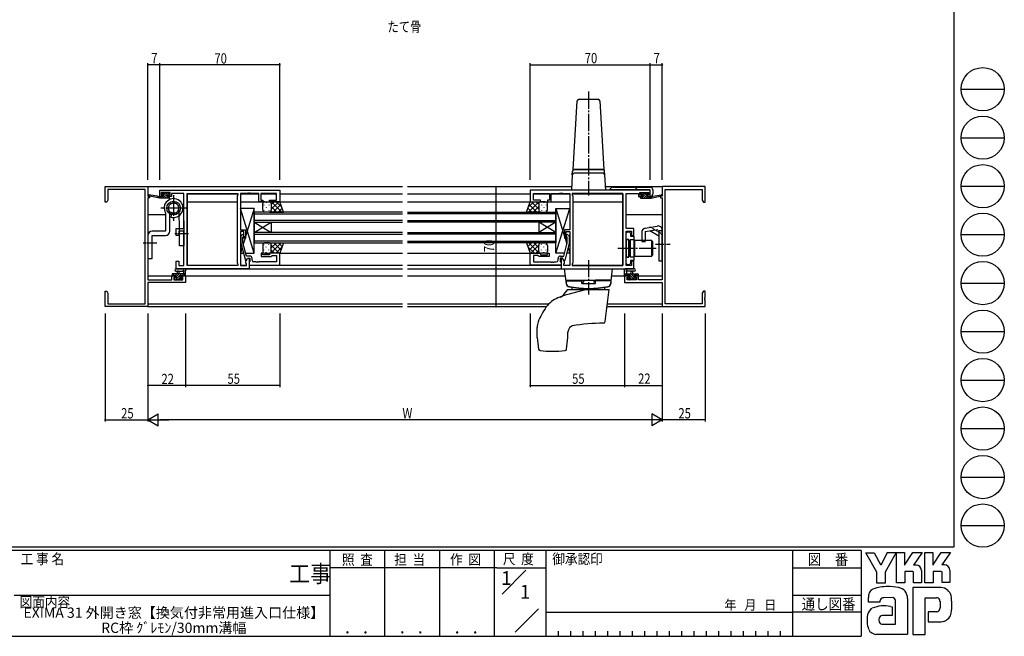
# Model space of a CAD drawing. Extents: x 0 to 1133, y 0 to 806.
# Drawn here: x 559 to 1133, y 0 to 360 of the extents above; entities that cross this region are included whole.
import ezdxf
from ezdxf.enums import TextEntityAlignment as Align

# ---------------------------------------------------------------- set-up
doc = ezdxf.new("R2010")
doc.units = 0
doc.linetypes.add('YCENTER_1', pattern=[13, 10, -1, 1, -1])
doc.linetypes.add('YHIDDEN_1', pattern=[4, 3, -1])
for name, color, linetype in [('USER1', 3, 'CONTINUOUS'), ('YKK_11', 7, 'CONTINUOUS'), ('YKK_12', 2, 'CONTINUOUS'), ('YKK_13', 4, 'CONTINUOUS'), ('YKK_D', 6, 'CONTINUOUS'), ('YKK_ZWAK', 7, 'CONTINUOUS')]:
    doc.layers.add(name, color=color, linetype=linetype)
doc.styles.get("Standard").update_dxf_attribs({"font": 'ROMANS.SHX', "bigfont": 'EXTFONT.SHX'})
doc.styles.add('YKK_OSSTYLE1', font='romans.shx', dxfattribs={"width": 0.9, "bigfont": 'EXTFONT.SHX'})

# ---------------------------------------------------------------- blocks, each defined once
blk = doc.blocks.new('A201')
at = {"layer": 'YKK_ZWAK', "color": 254, "linetype": 'Continuous'}
for p, q in [((571, 410), (571, 35)), ((571, 35), (21, 35)), ((544, 34), (21, 34)), ((389, 34), (389, 9)), ((437, 34), (437, 9)), ((452, 34), (452, 9)), ((524, 34), (524, 9)), ((544, 34), (544, 9)), ((548.59, 27.71), (545.31, 33.35)), ((545.31, 33.35), (547.82, 33.35)), ((547.82, 33.35), (549.62, 29.99)), ((551.6, 33.43), (549.77, 29.88)), ((554.19, 33.43), (550.95, 27.7)), ((551.6, 33.43), (554.19, 33.43)), ((554.33, 24.55), (554.33, 33.41)), ((554.33, 33.41), (556.63, 33.41)), ((556.63, 29.77), (559.04, 33.45)), ((556.63, 33.41), (556.63, 29.77)), ((559.04, 33.45), (561.77, 33.45)), ((561.77, 33.45), (559.24, 29.78)), ((562.55, 24.63), (562.55, 33.49)), ((562.55, 33.49), (564.89, 33.49)), ((564.89, 29.78), (567.34, 33.49)), ((564.89, 33.49), (564.89, 29.78)), ((567.34, 33.49), (570.04, 33.49)), ((569.77, 33.02), (567.54, 29.84)), ((570.04, 33.49), (569.77, 33.02)), ((549.62, 29.99), (549.77, 29.88)), ((559.99, 29.78), (559.24, 29.78)), ((568.29, 29.84), (567.54, 29.84)), ((548.59, 24.53), (548.59, 27.71)), ((550.95, 27.7), (550.95, 24.53)), ((558.98, 27.87), (556.7, 27.87)), ((556.7, 27.87), (556.7, 24.55)), ((559.29, 27.75), (558.98, 27.87)), ((559.29, 24.61), (559.29, 27.75)), ((561.53, 28.24), (561.53, 24.61)), ((567.26, 27.89), (564.99, 27.89)), ((564.99, 27.89), (564.99, 24.63)), ((567.57, 27.77), (567.26, 27.89)), ((567.57, 24.65), (567.57, 27.77)), ((569.83, 28.24), (569.83, 24.65)), ((550.95, 24.53), (548.59, 24.53)), ((556.7, 24.55), (554.33, 24.55)), ((559.02, 23.22), (559.02, 9.57)), ((567.3, 23.22), (559.02, 23.22)), ((561.53, 24.61), (559.29, 24.61)), ((564.99, 24.63), (562.55, 24.63)), ((567.57, 24.68), (567.61, 24.65)), ((569.83, 24.65), (567.57, 24.65)), ((524, 21), (544, 21)), ((546.08, 18.95), (546.08, 20.33)), ((553.25, 20.28), (550.61, 20.23)), ((562.61, 9.57), (562.61, 20.24)), ((562.61, 20.24), (565.93, 20.24)), ((549.41, 18.95), (546.08, 18.95)), ((552.55, 17.73), (553.05, 17.62)), ((553.05, 17.62), (553.05, 15.05)), ((554.02, 12.52), (554.02, 19.47)), ((557.51, 20.01), (557.51, 9.59)), ((566.98, 19.17), (566.99, 17.29)), ((452, 16), (524, 16)), ((553.05, 15.05), (550.2, 15.05)), ((566.01, 16.15), (563.48, 16.15)), ((563.48, 16.15), (563.48, 13.2)), ((550, 12.52), (554.02, 12.52)), ((553.71, 12.52), (553.96, 12.52)), ((554.02, 12.52), (554.02, 12.52)), ((563.48, 13.2), (567.28, 13.2)), ((567.28, 13.2), (568.06, 13.37)), ((21, 9), (544, 9)), ((549.41, 9.53), (548.34, 9.53)), ((557.28, 9.55), (549.41, 9.53)), ((557.51, 9.59), (557.28, 9.55)), ((559.02, 9.57), (562.05, 9.57)), ((562.05, 9.57), (562.61, 9.57))]:
    blk.add_line(p, q, dxfattribs=at)
at = {"layer": 'YKK_ZWAK', "color": 8, "linetype": 'Continuous'}
for p, q in [((573.13, 168.56), (585.73, 168.56)), ((573.13, 154.42), (585.73, 154.42)), ((573.13, 140.28), (585.73, 140.28)), ((573.13, 126.14), (585.73, 126.14)), ((573.13, 112), (585.73, 112)), ((573.13, 97.86), (585.73, 97.86)), ((573.13, 83.72), (585.73, 83.72)), ((573.13, 69.58), (585.73, 69.58)), ((573.13, 55.44), (585.73, 55.44)), ((573.13, 41.3), (585.73, 41.3))]:
    blk.add_line(p, q, dxfattribs=at)
at = {"layer": 'YKK_ZWAK', "color": 131, "linetype": 'Continuous'}
for p, q in [((405, 34), (405, 9)), ((421, 34), (421, 9)), ((437.7, 29), (389, 29)), ((437.7, 29), (452, 29)), ((524, 29), (544, 29)), ((439.26, 21.33), (446.19, 28.25)), ((297, 21), (389, 21)), ((443.05, 10.18), (449.85, 16.98)), ((544, 16), (524, 16)), ((455.6, 10.5), (455.6, 9)), ((459.2, 10.5), (459.2, 9)), ((462.8, 10.5), (462.8, 9)), ((466.4, 10.5), (466.4, 9)), ((470, 10.5), (470, 9)), ((473.6, 10.5), (473.6, 9)), ((477.2, 10.5), (477.2, 9)), ((480.8, 10.5), (480.8, 9)), ((484.4, 10.5), (484.4, 9)), ((488, 10.5), (488, 9)), ((491.6, 10.5), (491.6, 9)), ((495.2, 10.5), (495.2, 9)), ((498.8, 10.5), (498.8, 9)), ((502.4, 10.5), (502.4, 9)), ((506, 10.5), (506, 9)), ((509.6, 10.5), (509.6, 9)), ((513.2, 10.5), (513.2, 9)), ((516.8, 10.5), (516.8, 9)), ((520.4, 10.5), (520.4, 9))]:
    blk.add_line(p, q, dxfattribs=at)
at = {"layer": 'YKK_ZWAK', "color": 8, "linetype": 'Continuous'}
for centre in [(579.43, 168.56), (579.43, 154.42), (579.43, 140.28), (579.43, 126.14), (579.43, 112), (579.43, 97.86), (579.43, 83.72), (579.43, 69.58), (579.43, 55.44), (579.43, 41.3)]:
    blk.add_circle(centre, 6.3, dxfattribs=at)
at = {"layer": 'YKK_ZWAK', "color": 254, "linetype": 'Continuous'}
for centre, radius, start, end in [((559.99, 28.24), 1.54, 0.0017, 89.996), ((568.29, 28.29), 1.54, 0.0017, 89.996), ((551.66, 10.86), 12.63, 89.8916, 109.3085), ((552.03, 8.67), 14.82, 78.7801, 91.4694), ((554.38, 20.07), 3.18, 40.6642, 80.3169), ((567.19, 20.11), 3.1, 14.4457, 87.0875), ((549.69, 20.31), 3.6, 158.4108, 179.7178), ((548, 21.1), 1.75, 109.0213, 161.5126), ((550.51, 19.02), 1.21, 85.5055, 126.7804), ((552.9, 19.18), 1.16, 14.7552, 72.4499), ((554.22, 20.08), 3.29, 358.7806, 38.7656), ((566.05, 19.37), 0.878, 16.4312, 96.9166), ((555.55, 18.15), 14.9, 350.9903, 10.6762), ((550.8, 8.39), 9.51, 79.381, 112.0583), ((550.91, 18.99), 1.51, 138.4638, 181.7136), ((564.38, 18.85), 2.62, 4.9342, 17.0355), ((564.36, 17.54), 2.64, 343.6902, 354.7536), ((553.61, 13.72), 7.92, 168.7637, 199.8008), ((548.59, 14.77), 2.79, 121.8271, 169.0847), ((550.21, 14.01), 1.03, 90.3395, 178.0364), ((566.01, 17.08), 0.933, 269.9547, 342.9014), ((567.24, 16.32), 3.07, 285.4429, 349.9045), ((550.84, 13.77), 1.69, 171.082, 216.7192), ((550.18, 13.6), 1.09, 230.9728, 260.7549), ((548.6, 12.25), 2.73, 207.3144, 263.5946)]:
    blk.add_arc(centre, radius, start, end, dxfattribs=at)
at = {"layer": 'YKK_ZWAK', "color": 131, "linetype": 'Continuous', "style": 'YKK_OSSTYLE1', "width": 0.9}
for s, height, p in [('工 事 名', 3, (298.87, 30.05)), ('照  査', 3, (392.56, 29.87)), ('担  当', 3, (407.82, 29.87)), ('作  図', 3, (424.09, 29.88)), ('尺  度', 3, (439.51, 30.04)), ('御承認印', 3, (453.91, 30.05)), ('図\u3000番', 3.2, (528.43, 29.81)), ('図面内容', 3, (298.58, 17.47)), ('通し図番', 3.2, (526.63, 16.8)), ('年   月   日', 2.828, (504.13, 16.74)), (' ． ．', 3.5, (392.18, 9.75)), (' ． ．', 3.5, (408.18, 9.75)), (' ． ．', 3.5, (424.18, 9.75))]:
    blk.add_text(s, height=height, dxfattribs=at).set_placement(p)
at = {"layer": 'YKK_ZWAK', "color": 254, "linetype": 'Continuous', "style": 'YKK_OSSTYLE1', "width": 0.9}
blk.add_text('工事', height=5, dxfattribs=at).set_placement((377.17, 24.75))

msp = doc.modelspace()

# ---------------------------------------------------------------- linework, layer by layer
at = {"layer": 'YKK_11', "color": 0, "linetype": 'ByBlock', "ltscale": 0.5}
for p, q in [((608.96, 262.28), (633.96, 262.28)), ((608.96, 253.28), (608.96, 262.28)), ((632.33, 260.65), (610.59, 260.65)), ((610.59, 260.65), (610.59, 254.37)), ((632.33, 193.91), (632.33, 260.65)), ((633.96, 262.28), (633.96, 256.78)), ((640.96, 260.28), (710.96, 260.28)), ((640.96, 256.48), (640.96, 260.28)), ((641.76, 258.78), (641.76, 257.28)), ((646.96, 258.78), (641.76, 258.78)), ((646.96, 257.28), (646.96, 258.78)), ((692.19, 258.47), (692.01, 258.35)), ((692.74, 258.47), (692.19, 258.47)), ((692.92, 258.35), (692.74, 258.47)), ((693.19, 258.47), (693.01, 258.35)), ((693.74, 258.47), (693.19, 258.47)), ((693.92, 258.35), (693.74, 258.47)), ((710.96, 260.28), (710.96, 253.48)), ((926.96, 260.28), (856.96, 260.28)), ((856.96, 260.28), (856.96, 253.48)), ((874.01, 258.35), (874.19, 258.47)), ((874.19, 258.47), (874.74, 258.47)), ((874.74, 258.47), (874.92, 258.35)), ((875.01, 258.35), (875.19, 258.47)), ((875.19, 258.47), (875.74, 258.47)), ((875.74, 258.47), (875.92, 258.35)), ((920.96, 258.78), (926.16, 258.78)), ((920.96, 257.28), (920.96, 258.78)), ((926.16, 258.78), (926.16, 257.28)), ((926.96, 256.48), (926.96, 260.28)), ((958.96, 262.28), (933.96, 262.28)), ((933.96, 262.28), (933.96, 256.78)), ((935.59, 193.91), (935.59, 260.65)), ((935.59, 260.65), (957.33, 260.65)), ((957.33, 260.65), (957.33, 254.37)), ((958.96, 253.28), (958.96, 262.28)), ((609.96, 253.28), (608.96, 253.28)), ((610.59, 254.37), (609.96, 253.28)), ((633.96, 256.78), (634.96, 256.78)), ((633.96, 255.78), (633.96, 208.01)), ((634.96, 255.78), (633.96, 255.78)), ((634.96, 256.78), (634.96, 255.78)), ((642.86, 256.48), (640.96, 256.48)), ((641.76, 257.28), (642.86, 257.28)), ((642.86, 257.28), (642.86, 256.48)), ((645.86, 256.48), (645.86, 257.28)), ((645.86, 257.28), (646.96, 257.28)), ((647.76, 256.48), (645.86, 256.48)), ((654.96, 258.35), (647.76, 258.35)), ((647.76, 258.35), (647.76, 257.55)), ((647.76, 257.55), (647.76, 256.48)), ((654.96, 237.78), (654.96, 258.35)), ((656.89, 216.21), (656.89, 258.35)), ((656.89, 216.21), (656.89, 258.35)), ((656.89, 258.35), (686.46, 258.35)), ((686.46, 257.28), (686.03, 256.85)), ((686.03, 256.85), (686.03, 217.71)), ((686.46, 258.35), (686.46, 257.28)), ((687.96, 258.35), (687.96, 237.18)), ((692.01, 258.35), (687.96, 258.35)), ((693.01, 258.35), (692.92, 258.35)), ((698.76, 258.35), (693.92, 258.35)), ((698.76, 253.48), (698.76, 258.35)), ((700.96, 253.48), (698.76, 253.48)), ((709.03, 258.35), (699.76, 258.35)), ((699.76, 258.35), (699.76, 254.48)), ((699.76, 254.48), (700.96, 254.48)), ((700.96, 254.48), (700.96, 253.48)), ((704.96, 253.48), (704.96, 254.48)), ((704.96, 254.48), (709.03, 254.48)), ((710.96, 253.48), (704.96, 253.48)), ((709.03, 254.48), (709.03, 258.35)), ((856.96, 253.48), (862.96, 253.48)), ((858.89, 254.48), (858.89, 258.35)), ((858.89, 258.35), (868.16, 258.35)), ((862.96, 254.48), (858.89, 254.48)), ((862.96, 253.48), (862.96, 254.48)), ((866.96, 254.48), (866.96, 253.48)), ((868.16, 254.48), (866.96, 254.48)), ((866.96, 253.48), (869.16, 253.48)), ((868.16, 258.35), (868.16, 254.48)), ((869.16, 253.48), (869.16, 258.35)), ((869.16, 258.35), (874.01, 258.35)), ((874.92, 258.35), (875.01, 258.35)), ((875.92, 258.35), (879.96, 258.35)), ((879.96, 258.35), (879.96, 237.18)), ((911.03, 258.35), (881.46, 258.35)), ((881.46, 258.35), (881.46, 257.28)), ((881.46, 257.28), (881.89, 256.85)), ((881.89, 256.85), (881.89, 217.71)), ((911.03, 216.21), (911.03, 258.35)), ((911.03, 216.21), (911.03, 258.35)), ((912.96, 237.78), (912.96, 258.35)), ((912.96, 258.35), (920.16, 258.35)), ((920.16, 258.35), (920.16, 257.55)), ((920.16, 257.55), (920.16, 256.48)), ((920.16, 256.48), (922.06, 256.48)), ((922.06, 257.28), (920.96, 257.28)), ((922.06, 256.48), (922.06, 257.28)), ((926.16, 257.28), (925.06, 257.28)), ((925.06, 257.28), (925.06, 256.48)), ((925.06, 256.48), (926.96, 256.48)), ((933.96, 256.78), (932.96, 256.78)), ((932.96, 256.78), (932.96, 255.78)), ((932.96, 255.78), (933.96, 255.78)), ((933.96, 255.78), (933.96, 208.01)), ((957.33, 254.37), (957.96, 253.28)), ((957.96, 253.28), (958.96, 253.28)), ((650.46, 233.78), (650.46, 237.78)), ((650.46, 237.78), (654.96, 237.78)), ((654.96, 236.28), (651.96, 236.28)), ((651.96, 236.28), (651.96, 233.78)), ((654.96, 216.21), (654.96, 236.28)), ((687.96, 237.18), (690.96, 237.18)), ((687.96, 236.18), (687.96, 216.21)), ((689.96, 236.18), (687.96, 236.18)), ((689.96, 232.98), (689.96, 236.18)), ((690.96, 237.18), (690.96, 232.98)), ((879.96, 237.18), (876.96, 237.18)), ((876.96, 237.18), (876.96, 232.98)), ((877.96, 232.98), (877.96, 236.18)), ((877.96, 236.18), (879.96, 236.18)), ((879.96, 236.18), (879.96, 216.21)), ((917.46, 237.78), (912.96, 237.78)), ((912.96, 216.21), (912.96, 236.28)), ((912.96, 236.28), (915.96, 236.28)), ((912.96, 235.08), (913.76, 235.88)), ((913.76, 235.88), (914.66, 235.88)), ((914.66, 235.88), (915.46, 235.08)), ((915.96, 236.28), (915.96, 233.78)), ((917.46, 233.78), (917.46, 237.78)), ((651.96, 233.78), (650.46, 233.78)), ((688.94, 234.11), (688.16, 233.33)), ((688.16, 233.33), (688.16, 229.39)), ((689.36, 232.84), (689.79, 233.26)), ((689.36, 229.55), (689.36, 232.84)), ((690.96, 232.98), (689.96, 232.98)), ((876.96, 232.98), (877.96, 232.98)), ((878.56, 232.84), (878.14, 233.26)), ((878.56, 229.55), (878.56, 232.84)), ((878.99, 234.11), (879.76, 233.33)), ((879.76, 233.33), (879.76, 229.39)), ((912.96, 231.48), (912.96, 235.08)), ((914.56, 231.48), (912.96, 231.48)), ((914.56, 226.74), (914.56, 231.48)), ((915.46, 235.08), (915.46, 233.46)), ((915.46, 233.46), (917.46, 233.46)), ((915.96, 233.78), (917.46, 233.78)), ((917.46, 233.46), (917.46, 219.11)), ((688.16, 229.39), (690.87, 219.28)), ((691.44, 221.78), (689.36, 229.55)), ((876.48, 221.78), (878.56, 229.55)), ((879.76, 229.39), (877.06, 219.28)), ((914.68, 226.56), (914.56, 226.74)), ((914.56, 225.83), (914.68, 226.01)), ((914.56, 221.08), (914.56, 225.83)), ((914.68, 226.01), (914.68, 226.56)), ((650.46, 214.28), (650.46, 218.78)), ((650.46, 218.78), (651.96, 218.78)), ((651.96, 218.78), (651.96, 216.21)), ((690.87, 219.28), (691.47, 219.28)), ((691.03, 218.53), (692.16, 220.48)), ((691.03, 217.71), (691.03, 218.53)), ((693.26, 221.78), (691.44, 221.78)), ((691.47, 219.28), (692.16, 220.48)), ((692.16, 220.48), (692.96, 220.48)), ((692.16, 220.48), (693.46, 220.48)), ((692.96, 220.48), (692.96, 214.28)), ((693.26, 218.48), (692.96, 218.18)), ((693.46, 218.68), (693.26, 218.48)), ((693.46, 220.48), (693.46, 218.68)), ((694.76, 219.41), (694.76, 220.28)), ((697.01, 218.41), (695.76, 218.41)), ((697.19, 218.29), (697.01, 218.41)), ((697.74, 218.29), (697.19, 218.29)), ((697.92, 218.41), (697.74, 218.29)), ((698.01, 218.41), (697.92, 218.41)), ((698.19, 218.29), (698.01, 218.41)), ((698.74, 218.29), (698.19, 218.29)), ((698.92, 218.41), (698.74, 218.29)), ((709.03, 218.41), (698.92, 218.41)), ((700.96, 223.48), (699.96, 223.48)), ((699.96, 223.48), (699.96, 221.48)), ((699.96, 221.48), (705.76, 221.48)), ((700.96, 222.48), (700.96, 223.48)), ((704.96, 222.48), (700.96, 222.48)), ((710.96, 223.48), (704.96, 223.48)), ((704.96, 223.48), (704.96, 222.48)), ((705.76, 221.48), (706.26, 221.98)), ((706.26, 221.98), (706.46, 222.18)), ((706.46, 222.18), (709.03, 222.18)), ((709.03, 222.18), (709.03, 218.41)), ((710.96, 216.48), (710.96, 223.48)), ((856.96, 216.48), (856.96, 223.48)), ((856.96, 223.48), (862.96, 223.48)), ((858.89, 222.18), (858.89, 218.41)), ((861.46, 222.18), (858.89, 222.18)), ((858.89, 218.41), (869.01, 218.41)), ((861.66, 221.98), (861.46, 222.18)), ((862.16, 221.48), (861.66, 221.98)), ((867.96, 221.48), (862.16, 221.48)), ((862.96, 223.48), (862.96, 222.48)), ((862.96, 222.48), (866.96, 222.48)), ((866.96, 222.48), (866.96, 223.48)), ((866.96, 223.48), (867.96, 223.48)), ((867.96, 223.48), (867.96, 221.48)), ((869.01, 218.41), (869.19, 218.29)), ((869.19, 218.29), (869.74, 218.29)), ((869.74, 218.29), (869.92, 218.41)), ((869.92, 218.41), (870.01, 218.41)), ((870.01, 218.41), (870.19, 218.29)), ((870.19, 218.29), (870.74, 218.29)), ((870.74, 218.29), (870.92, 218.41)), ((870.92, 218.41), (872.16, 218.41)), ((873.16, 219.41), (873.16, 220.28)), ((874.46, 220.48), (874.46, 218.68)), ((875.76, 220.48), (874.46, 220.48)), ((874.46, 218.68), (874.66, 218.48)), ((874.66, 221.78), (876.48, 221.78)), ((874.66, 218.48), (874.96, 218.18)), ((874.96, 220.48), (874.96, 214.28)), ((875.76, 220.48), (874.96, 220.48)), ((876.46, 219.28), (875.76, 220.48)), ((876.89, 218.53), (875.76, 220.48)), ((877.06, 219.28), (876.46, 219.28)), ((876.89, 217.71), (876.89, 218.53)), ((912.96, 217.48), (912.96, 221.08)), ((912.96, 221.08), (914.56, 221.08)), ((917.46, 219.11), (915.46, 219.11)), ((915.46, 219.11), (915.46, 217.48)), ((917.46, 218.78), (915.96, 218.78)), ((915.96, 218.78), (915.96, 216.21)), ((917.46, 214.28), (917.46, 218.78)), ((692.96, 214.28), (650.46, 214.28)), ((651.96, 216.21), (654.96, 216.21)), ((686.46, 216.21), (656.89, 216.21)), ((686.03, 217.71), (686.46, 217.28)), ((686.46, 217.28), (686.46, 216.21)), ((687.96, 216.21), (691.46, 216.21)), ((691.46, 217.28), (691.03, 217.71)), ((691.46, 216.21), (691.46, 217.28)), ((692.96, 218.18), (692.96, 216.48)), ((692.96, 216.48), (710.96, 216.48)), ((874.96, 216.48), (856.96, 216.48)), ((874.96, 218.18), (874.96, 216.48)), ((874.96, 214.28), (917.46, 214.28)), ((876.46, 217.28), (876.89, 217.71)), ((876.46, 216.21), (876.46, 217.28)), ((879.96, 216.21), (876.46, 216.21)), ((881.89, 217.71), (881.46, 217.28)), ((881.46, 217.28), (881.46, 216.21)), ((881.46, 216.21), (911.03, 216.21)), ((913.76, 216.68), (912.96, 217.48)), ((915.96, 216.21), (912.96, 216.21)), ((914.66, 216.68), (913.76, 216.68)), ((915.46, 217.48), (914.66, 216.68)), ((633.96, 208.01), (647.86, 208.01)), ((647.86, 208.01), (647.86, 210.28)), ((647.86, 210.28), (650.16, 210.28)), ((649.06, 209.48), (649.06, 208.01)), ((650.16, 209.48), (649.06, 209.48)), ((649.06, 208.01), (654.33, 208.01)), ((650.16, 210.28), (650.16, 209.48)), ((653.16, 209.48), (653.16, 210.28)), ((653.16, 210.28), (655.96, 210.28)), ((654.33, 209.48), (653.16, 209.48)), ((654.33, 208.01), (654.33, 209.48)), ((655.96, 210.28), (655.96, 206.38)), ((911.96, 210.28), (911.96, 206.38)), ((914.76, 210.28), (911.96, 210.28)), ((913.59, 208.01), (913.59, 209.48)), ((913.59, 209.48), (914.76, 209.48)), ((918.86, 208.01), (913.59, 208.01)), ((914.76, 209.48), (914.76, 210.28)), ((917.76, 210.28), (917.76, 209.48)), ((920.06, 210.28), (917.76, 210.28)), ((917.76, 209.48), (918.86, 209.48)), ((918.86, 209.48), (918.86, 208.01)), ((920.06, 208.01), (920.06, 210.28)), ((933.96, 208.01), (920.06, 208.01)), ((608.96, 197.74), (608.96, 201.28)), ((608.96, 201.28), (609.96, 201.28)), ((609.96, 201.28), (610.59, 200.19)), ((633.96, 206.38), (633.96, 192.28)), ((655.96, 206.38), (633.96, 206.38)), ((911.96, 206.38), (933.96, 206.38)), ((933.96, 206.38), (933.96, 192.28)), ((957.96, 201.28), (957.33, 200.19)), ((958.96, 201.28), (957.96, 201.28)), ((958.96, 197.74), (958.96, 201.28)), ((609.08, 197.56), (608.96, 197.74)), ((608.96, 196.83), (609.08, 197.01)), ((608.96, 196.74), (608.96, 196.83)), ((609.08, 196.56), (608.96, 196.74)), ((608.96, 195.83), (609.08, 196.01)), ((608.96, 192.28), (608.96, 195.83)), ((609.08, 197.01), (609.08, 197.56)), ((609.08, 196.01), (609.08, 196.56)), ((610.59, 200.19), (610.59, 193.91)), ((957.33, 200.19), (957.33, 193.91)), ((958.84, 197.56), (958.96, 197.74)), ((958.84, 197.01), (958.84, 197.56)), ((958.96, 196.83), (958.84, 197.01)), ((958.84, 196.56), (958.96, 196.74)), ((958.84, 196.01), (958.84, 196.56)), ((958.96, 195.83), (958.84, 196.01)), ((958.96, 196.74), (958.96, 196.83)), ((958.96, 192.28), (958.96, 195.83)), ((633.96, 192.28), (608.96, 192.28)), ((610.59, 193.91), (632.33, 193.91)), ((933.96, 192.28), (958.96, 192.28)), ((957.33, 193.91), (935.59, 193.91))]:
    msp.add_line(p, q, dxfattribs=at)
for centre, radius, start, end in [((689.36, 233.68), 0.6, 314.99999, 135.00001), ((878.56, 233.68), 0.6, 44.99999, 225.00001), ((693.26, 220.28), 1.5, 0.00001, 89.99999), ((695.76, 219.41), 1, 180.00001, 269.99999), ((872.16, 219.41), 1, 270.00001, 359.99999), ((874.66, 220.28), 1.5, 90.00001, 179.99999)]:
    msp.add_arc(centre, radius, start, end, dxfattribs=at)
at = {"layer": 'YKK_12'}
for p, q in [((633.66, 262.28), (782.46, 262.28)), ((785.46, 262.28), (881.09, 262.28)), ((900.84, 262.28), (934.26, 262.28)), ((634.46, 256.88), (634.46, 256.78)), ((656.89, 258.08), (656.89, 216.51)), ((656.89, 258.08), (686.46, 258.08)), ((656.89, 253.48), (686.03, 253.48)), ((687.96, 253.48), (782.46, 253.48)), ((687.97, 258.08), (698.76, 258.08)), ((699.77, 258.08), (709.03, 258.08)), ((710.96, 258.08), (782.46, 258.08)), ((785.46, 258.08), (856.96, 258.08)), ((785.46, 253.48), (879.96, 253.48)), ((858.9, 258.08), (868.16, 258.08)), ((869.17, 258.08), (879.96, 258.08)), ((881.47, 258.08), (911.03, 258.08)), ((881.89, 253.48), (911.03, 253.48)), ((911.03, 258.08), (911.03, 216.51)), ((633.96, 246.08), (644.26, 246.08)), ((654.65, 246.08), (654.96, 246.08)), ((912.96, 246.08), (933.96, 246.08)), ((710.96, 223.48), (782.46, 223.48)), ((785.46, 223.48), (856.96, 223.48)), ((656.89, 216.48), (686.46, 216.48)), ((656.89, 214.28), (782.46, 214.28)), ((687.97, 216.48), (691.46, 216.48)), ((692.96, 216.48), (782.46, 216.48)), ((785.46, 216.48), (874.96, 216.48)), ((785.46, 214.28), (911.03, 214.28)), ((876.47, 216.48), (879.96, 216.48)), ((881.47, 216.48), (911.03, 216.48)), ((633.96, 210.28), (650.46, 210.28)), ((652.86, 210.28), (782.46, 210.28)), ((785.46, 210.28), (877.45, 210.28)), ((904.47, 210.28), (915.06, 210.28)), ((917.46, 210.28), (933.96, 210.28)), ((633.66, 192.28), (782.46, 192.28)), ((633.96, 193.91), (782.46, 193.91)), ((785.46, 193.91), (867.84, 193.91)), ((785.46, 192.28), (866.45, 192.28)), ((901.73, 192.28), (958.46, 192.28)), ((901.93, 193.91), (933.96, 193.91))]:
    msp.add_line(p, q, dxfattribs=at)
at = {"layer": 'YKK_12', "ltscale": 1.5}
for p, q in [((782.46, 247.48), (695.96, 247.48)), ((695.96, 247.48), (695.96, 241.48)), ((785.46, 247.48), (871.96, 247.48)), ((871.96, 247.48), (871.96, 241.48)), ((695.96, 246.48), (782.46, 246.48)), ((782.46, 242.48), (695.96, 242.48)), ((695.96, 241.48), (782.46, 241.48)), ((695.96, 241.48), (695.96, 235.48)), ((695.96, 241.48), (705.96, 235.48)), ((695.96, 235.48), (705.96, 241.48)), ((705.96, 241.48), (705.96, 235.48)), ((871.96, 246.48), (785.46, 246.48)), ((785.46, 242.48), (871.96, 242.48)), ((871.96, 241.48), (785.46, 241.48)), ((861.96, 241.48), (861.96, 235.48)), ((871.96, 241.48), (861.96, 235.48)), ((871.96, 235.48), (861.96, 241.48)), ((871.96, 241.48), (871.96, 235.48)), ((782.46, 235.48), (695.96, 235.48)), ((695.96, 235.48), (695.96, 229.48)), ((785.46, 235.48), (871.96, 235.48)), ((871.96, 235.48), (871.96, 229.48)), ((695.96, 234.48), (782.46, 234.48)), ((782.46, 230.48), (695.96, 230.48)), ((871.96, 234.48), (785.46, 234.48)), ((785.46, 230.48), (871.96, 230.48)), ((695.96, 229.48), (782.46, 229.48)), ((871.96, 229.48), (785.46, 229.48))]:
    msp.add_line(p, q, dxfattribs=at)
at = {"layer": 'YKK_13', "linetype": 'YCENTER_1'}
for p, q in [((890.96, 317.71), (890.96, 257.18)), ((648.96, 257.28), (648.96, 242.28)), ((656.46, 249.78), (641.46, 249.78)), ((930.46, 226.28), (908.03, 226.28)), ((890.96, 219.48), (890.96, 199.28))]:
    msp.add_line(p, q, dxfattribs=at)
at = {"layer": 'YKK_13'}
for p, q in [((881.96, 272.28), (884.41, 312.34)), ((885.41, 313.28), (896.52, 313.28)), ((897.52, 312.34), (899.96, 272.28)), ((881.51, 269.14), (881.64, 271.41)), ((881.63, 271.14), (881.62, 271.02)), ((899.96, 272.28), (881.96, 272.28)), ((881.96, 272.28), (899.96, 272.28)), ((881.96, 272.08), (881.96, 272.28)), ((882.63, 272.08), (881.96, 272.08)), ((899.42, 270.08), (882.5, 270.08)), ((882.68, 272.08), (882.63, 272.08)), ((890.96, 272.08), (882.68, 272.08)), ((899.24, 272.08), (890.96, 272.08)), ((899.3, 272.08), (899.24, 272.08)), ((899.96, 272.08), (899.3, 272.08)), ((899.96, 272.28), (899.96, 272.08)), ((900.42, 269.14), (900.28, 271.41)), ((900.31, 271.02), (900.3, 271.14)), ((881.51, 269.14), (880.96, 260.28)), ((900.96, 260.28), (900.42, 269.14)), ((642.35, 258.6), (641.85, 258.1)), ((643.16, 258.68), (642.56, 258.68)), ((646.1, 255.48), (642.9, 258.68)), ((645.36, 258.48), (643.36, 258.48)), ((645.35, 257.58), (644.45, 258.48)), ((646.06, 258.68), (645.56, 258.68)), ((646.36, 257.92), (645.6, 258.68)), ((881.96, 260.28), (880.96, 260.28)), ((899.97, 260.28), (881.96, 260.28)), ((900.96, 260.28), (899.97, 260.28)), ((926.97, 260.4), (903.47, 260.4)), ((904.97, 261.9), (926.97, 261.9)), ((921.57, 257.92), (922.33, 258.68)), ((921.82, 255.48), (925.02, 258.68)), ((921.87, 258.68), (922.37, 258.68)), ((922.57, 258.48), (924.57, 258.48)), ((922.58, 257.58), (923.48, 258.48)), ((924.77, 258.68), (925.37, 258.68)), ((925.58, 258.6), (926.08, 258.1)), ((926.97, 256.5), (926.97, 260.4)), ((928.47, 260.4), (928.47, 258)), ((640.66, 255.48), (634.4, 256.89)), ((639.55, 256.66), (634.51, 257.48)), ((640.66, 256.48), (640.58, 256.5)), ((642.86, 256.48), (640.66, 256.48)), ((640.66, 255.48), (640.66, 256.48)), ((640.72, 255.48), (640.66, 255.54)), ((646.36, 255.48), (640.66, 255.48)), ((642.06, 255.48), (641.06, 256.48)), ((642.59, 257.65), (642, 258.24)), ((642.06, 257.58), (642.4, 257.58)), ((643.41, 255.48), (642.41, 256.48)), ((642.86, 257.12), (642.86, 256.48)), ((644.76, 255.48), (642.93, 257.31)), ((645.26, 256.48), (645.26, 257.58)), ((645.26, 257.58), (646.06, 257.58)), ((646.36, 256.48), (645.26, 256.48)), ((646.36, 257.88), (646.36, 258.38)), ((646.64, 256.3), (646.47, 256.46)), ((646.66, 255.78), (646.66, 256.18)), ((705.96, 251.99), (707.46, 253.48)), ((705.96, 249.16), (710.29, 253.48)), ((712.04, 247.48), (706.04, 253.48)), ((712.13, 250.22), (708.87, 253.48)), ((855.8, 250.22), (859.06, 253.48)), ((855.89, 247.48), (861.89, 253.48)), ((861.96, 249.16), (857.64, 253.48)), ((861.96, 251.99), (860.47, 253.48)), ((921.27, 255.78), (921.27, 256.18)), ((921.29, 256.3), (921.45, 256.46)), ((921.57, 257.88), (921.57, 258.38)), ((921.57, 256.48), (922.67, 256.48)), ((921.57, 255.48), (927.26, 255.48)), ((922.67, 257.58), (921.87, 257.58)), ((922.67, 256.48), (922.67, 257.58)), ((923.17, 255.48), (925, 257.31)), ((924.52, 255.48), (925.52, 256.48)), ((925.07, 257.12), (925.07, 256.48)), ((925.07, 256.48), (927.26, 256.48)), ((925.34, 257.65), (925.93, 258.24)), ((925.87, 257.58), (925.53, 257.58)), ((925.86, 255.48), (926.86, 256.48)), ((927.21, 255.48), (927.26, 255.54)), ((927.26, 255.48), (933.53, 256.89)), ((927.26, 256.48), (927.35, 256.5)), ((927.26, 255.48), (927.26, 256.48)), ((928.38, 256.66), (933.42, 257.48)), ((695.96, 249.48), (687.96, 249.48)), ((695.96, 223.48), (687.96, 249.48)), ((687.96, 249.48), (687.96, 237.18)), ((695.96, 249.48), (690.96, 233.23)), ((695.96, 223.48), (695.96, 249.48)), ((695.96, 224.08), (695.96, 248.08)), ((706.38, 247.48), (705.85, 248.02)), ((709.21, 247.48), (705.96, 250.73)), ((707.11, 247.48), (711.53, 251.9)), ((709.94, 247.48), (712.27, 249.82)), ((712.77, 247.48), (713.02, 247.73)), ((855.16, 247.48), (854.91, 247.73)), ((857.99, 247.48), (855.65, 249.82)), ((860.81, 247.48), (856.4, 251.9)), ((858.72, 247.48), (861.96, 250.73)), ((861.55, 247.48), (862.08, 248.02)), ((871.96, 223.48), (871.96, 249.48)), ((871.96, 223.48), (879.96, 249.48)), ((871.96, 249.48), (876.96, 233.23)), ((871.96, 249.48), (879.96, 249.48)), ((871.96, 224.08), (871.96, 248.08)), ((879.96, 249.48), (879.96, 237.18)), ((687.96, 237.18), (690.96, 237.18)), ((690.96, 237.18), (690.96, 232.18)), ((879.96, 237.18), (876.96, 237.18)), ((876.96, 237.18), (876.96, 232.18)), ((921.96, 235.61), (921.96, 230.28)), ((923.96, 236.03), (931.38, 237.34)), ((923.96, 236.03), (923.96, 230.28)), ((924.03, 238.08), (931.03, 239.31)), ((931.96, 233.44), (926.66, 236.51)), ((931.96, 236.85), (931.96, 229.28)), ((931.96, 236.78), (933.96, 236.78)), ((933.96, 219.03), (933.96, 236.85)), ((687.96, 232.18), (687.96, 223.48)), ((688.16, 232.18), (687.96, 232.18)), ((688.16, 232.18), (687.96, 232.18)), ((690.96, 232.18), (689.36, 232.18)), ((690.64, 232.18), (689.58, 228.74)), ((876.96, 232.18), (878.56, 232.18)), ((877.29, 232.18), (878.35, 228.74)), ((879.76, 232.18), (879.96, 232.18)), ((879.76, 232.18), (879.96, 232.18)), ((879.96, 232.18), (879.96, 223.48)), ((912.96, 231.28), (912.96, 221.28)), ((914.46, 231.28), (912.96, 231.28)), ((914.46, 231.28), (914.46, 221.28)), ((915.26, 229.88), (914.96, 229.88)), ((915.26, 231.23), (915.26, 221.33)), ((917.76, 231.23), (915.26, 231.23)), ((915.26, 222.68), (915.26, 229.88)), ((917.76, 221.33), (917.76, 231.23)), ((927.86, 230.78), (917.86, 230.78)), ((917.86, 230.78), (917.86, 221.78)), ((921.96, 230.28), (923.96, 230.28)), ((927.86, 230.78), (927.86, 221.78)), ((927.96, 230.28), (928.46, 230.28)), ((927.96, 222.28), (927.96, 230.28)), ((928.46, 222.28), (928.46, 230.28)), ((688.92, 226.58), (687.96, 223.48)), ((701.63, 228.35), (701.63, 228.55)), ((701.63, 225.32), (701.63, 225.52)), ((703.04, 226.93), (703.04, 227.13)), ((703.04, 223.9), (703.04, 224.1)), ((704.46, 228.35), (704.46, 228.55)), ((704.46, 225.32), (704.46, 225.52)), ((705.62, 229.02), (706.08, 229.48)), ((705.74, 223.48), (711.74, 229.48)), ((705.87, 226.93), (705.87, 227.13)), ((705.87, 224.07), (705.87, 224.1)), ((705.96, 226.54), (708.91, 229.48)), ((710.58, 223.48), (705.96, 228.1)), ((707.75, 223.48), (705.96, 225.27)), ((711.61, 225.29), (707.41, 229.48)), ((708.57, 223.48), (712.29, 227.21)), ((712.35, 227.37), (710.24, 229.48)), ((713.1, 229.45), (713.07, 229.48)), ((854.83, 229.45), (854.86, 229.48)), ((855.58, 227.37), (857.69, 229.48)), ((859.36, 223.48), (855.63, 227.21)), ((862.19, 223.48), (856.19, 229.48)), ((856.32, 225.29), (860.52, 229.48)), ((857.35, 223.48), (861.96, 228.1)), ((861.96, 226.54), (859.02, 229.48)), ((860.18, 223.48), (861.96, 225.27)), ((862.31, 229.02), (861.84, 229.48)), ((862.05, 226.93), (862.05, 227.13)), ((862.05, 224.07), (862.05, 224.1)), ((863.47, 228.35), (863.47, 228.55)), ((863.47, 225.32), (863.47, 225.52)), ((864.88, 226.93), (864.88, 227.13)), ((864.88, 223.9), (864.88, 224.1)), ((866.3, 228.35), (866.3, 228.55)), ((866.3, 225.32), (866.3, 225.52)), ((879.01, 226.58), (879.96, 223.48)), ((917.86, 229.28), (917.76, 229.28)), ((917.76, 223.28), (917.76, 229.28)), ((932.36, 228.88), (931.96, 229.28)), ((932.36, 228.68), (931.96, 228.28)), ((931.96, 228.28), (931.96, 219.03)), ((932.36, 228.88), (932.36, 228.68)), ((687.96, 223.48), (689.75, 223.48)), ((690.99, 223.48), (695.96, 223.48)), ((876.94, 223.48), (871.96, 223.48)), ((879.96, 223.48), (878.18, 223.48)), ((912.96, 221.28), (914.46, 221.28)), ((915.26, 222.68), (914.96, 222.68)), ((915.26, 221.33), (917.76, 221.33)), ((917.86, 223.28), (917.76, 223.28)), ((917.86, 221.78), (927.86, 221.78)), ((928.46, 222.28), (927.96, 222.28)), ((931.96, 219.03), (933.96, 219.03)), ((650.24, 214.28), (655.4, 214.28)), ((650.24, 213.08), (654.2, 213.08)), ((651.06, 211.48), (651.17, 212.63)), ((652.26, 211.48), (652.16, 212.63)), ((654.76, 212.66), (654.76, 211.48)), ((655.96, 210.58), (655.96, 213.26)), ((876.96, 214.28), (904.96, 214.28)), ((878.03, 205.63), (876.96, 214.28)), ((903.9, 205.63), (904.96, 214.28)), ((911.96, 210.58), (911.96, 213.26)), ((917.69, 214.28), (912.53, 214.28)), ((913.16, 212.66), (913.16, 211.48)), ((917.69, 213.08), (913.73, 213.08)), ((915.66, 211.48), (915.77, 212.63)), ((916.86, 211.48), (916.76, 212.63)), ((648.06, 211.18), (648.06, 210.58)), ((655.96, 211.48), (648.36, 211.48)), ((648.36, 210.28), (649.56, 211.48)), ((648.36, 210.28), (648.96, 210.28)), ((649.16, 210.48), (650.46, 210.48)), ((649.26, 208.49), (649.85, 209.08)), ((649.26, 208.78), (649.26, 208.28)), ((650.46, 209.08), (649.56, 209.08)), ((649.56, 207.98), (650.06, 207.98)), ((649.91, 210.48), (650.91, 211.48)), ((650.1, 207.99), (650.26, 208.14)), ((650.26, 208.18), (652.36, 208.18)), ((650.3, 208.18), (653.6, 211.48)), ((650.46, 209.69), (652.25, 211.48)), ((650.46, 210.48), (650.46, 209.08)), ((651.65, 208.18), (652.63, 209.16)), ((652.56, 207.98), (653.16, 207.98)), ((652.79, 207.98), (653.84, 209.03)), ((652.86, 209.54), (652.86, 210.48)), ((652.86, 210.48), (654.86, 210.48)), ((653.66, 209.08), (653.33, 209.08)), ((653.38, 208.07), (653.88, 208.57)), ((653.95, 210.48), (654.95, 211.48)), ((655.06, 210.28), (655.66, 210.28)), ((655.09, 210.28), (655.96, 211.15)), ((877.76, 207.78), (904.16, 207.78)), ((877.86, 207.28), (886.96, 207.28)), ((877.86, 207.28), (877.99, 205.87)), ((878.36, 207.78), (886.96, 207.78)), ((878.36, 207.78), (878.36, 207.28)), ((886.96, 205.78), (886.96, 207.78)), ((887.96, 207.78), (887.96, 206.52)), ((893.96, 207.78), (893.96, 206.52)), ((894.96, 205.78), (894.96, 207.78)), ((903.56, 207.78), (894.96, 207.78)), ((904.06, 207.28), (894.96, 207.28)), ((903.56, 207.78), (903.56, 207.28)), ((904.06, 207.28), (903.94, 205.87)), ((911.96, 211.48), (919.56, 211.48)), ((912.83, 210.28), (911.96, 211.15)), ((912.86, 210.28), (912.26, 210.28)), ((913.98, 210.48), (912.98, 211.48)), ((915.06, 210.48), (913.06, 210.48)), ((914.55, 208.07), (914.05, 208.57)), ((915.13, 207.98), (914.09, 209.03)), ((914.26, 209.08), (914.6, 209.08)), ((917.63, 208.18), (914.33, 211.48)), ((915.36, 207.98), (914.76, 207.98)), ((915.06, 209.54), (915.06, 210.48)), ((916.28, 208.18), (915.3, 209.16)), ((917.66, 208.18), (915.56, 208.18)), ((917.46, 209.69), (915.67, 211.48)), ((918.02, 210.48), (917.02, 211.48)), ((917.46, 210.48), (917.46, 209.08)), ((918.76, 210.48), (917.46, 210.48)), ((917.46, 209.08), (918.36, 209.08)), ((917.82, 207.99), (917.67, 208.14)), ((918.36, 207.98), (917.86, 207.98)), ((918.66, 208.49), (918.07, 209.08)), ((919.57, 210.28), (918.37, 211.48)), ((918.66, 208.78), (918.66, 208.28)), ((919.56, 210.28), (918.96, 210.28)), ((919.86, 211.18), (919.86, 210.58)), ((876.46, 199.31), (878.96, 202.28)), ((878.96, 202.28), (902.96, 202.28)), ((881.43, 202.28), (881.41, 203.17)), ((886.96, 206.52), (887.96, 206.52)), ((886.96, 205.78), (894.96, 205.78)), ((894.96, 206.52), (893.96, 206.52)), ((900.5, 202.28), (900.51, 203.17)), ((900.66, 183.56), (902.96, 202.28)), ((860.96, 174.34), (860.96, 180.13)), ((860.97, 174.22), (861.79, 167.55)), ((878.14, 167.55), (878.95, 174.22)), ((878.96, 174.34), (878.96, 177.33))]:
    msp.add_line(p, q, dxfattribs=at)
at = {"layer": 'YKK_13', "ltscale": 1.5}
for p, q in [((701.96, 253.48), (704.96, 253.48)), ((703.04, 253.06), (703.04, 252.86)), ((710.96, 253.48), (704.96, 253.48)), ((713.11, 247.48), (710.96, 253.48)), ((854.82, 247.48), (856.96, 253.48)), ((856.96, 253.48), (862.96, 253.48)), ((865.96, 253.48), (862.96, 253.48)), ((864.88, 253.06), (864.88, 252.86)), ((700.96, 248.48), (700.96, 252.48)), ((701.63, 251.65), (701.63, 251.45)), ((701.63, 248.62), (701.63, 248.42)), ((704.96, 247.48), (701.96, 247.48)), ((703.04, 250.03), (703.04, 249.83)), ((704.46, 251.65), (704.46, 251.45)), ((704.46, 248.62), (704.46, 248.42)), ((704.96, 247.48), (713.11, 247.48)), ((705.87, 250.03), (705.87, 249.83)), ((705.96, 252.48), (705.96, 248.88)), ((705.96, 252.48), (705.96, 248.48)), ((862.96, 247.48), (854.82, 247.48)), ((861.96, 252.48), (861.96, 248.88)), ((861.96, 252.48), (861.96, 248.48)), ((862.05, 250.03), (862.05, 249.83)), ((862.96, 247.48), (865.96, 247.48)), ((863.47, 251.65), (863.47, 251.45)), ((863.47, 248.62), (863.47, 248.42)), ((864.88, 250.03), (864.88, 249.83)), ((866.3, 251.65), (866.3, 251.45)), ((866.3, 248.62), (866.3, 248.42)), ((866.96, 248.48), (866.96, 252.48)), ((700.96, 227.98), (700.96, 224.48)), ((704.96, 229.48), (701.96, 229.48)), ((704.96, 229.48), (713.11, 229.48)), ((705.96, 224.48), (705.96, 227.98)), ((705.96, 224.48), (705.96, 227.58)), ((713.11, 229.48), (710.96, 223.48)), ((854.82, 229.48), (856.96, 223.48)), ((862.96, 229.48), (854.82, 229.48)), ((861.96, 224.48), (861.96, 227.98)), ((861.96, 224.48), (861.96, 227.58)), ((862.96, 229.48), (865.96, 229.48)), ((866.96, 227.98), (866.96, 224.48)), ((701.96, 223.48), (704.96, 223.48)), ((710.96, 223.48), (704.96, 223.48)), ((856.96, 223.48), (862.96, 223.48)), ((865.96, 223.48), (862.96, 223.48))]:
    msp.add_line(p, q, dxfattribs=at)
at = {"layer": 'YKK_13', "linetype": 'YHIDDEN_1', "ltscale": 0.5}
for p, q in [((652.2, 245.34), (651.99, 249.93)), ((932.96, 235.18), (927.66, 238.24)), ((927.96, 229.28), (927.86, 229.28)), ((927.96, 223.28), (927.86, 223.28))]:
    msp.add_line(p, q, dxfattribs=at)
at = {"layer": 'YKK_13', "ltscale": 0.2}
for p, q in [((654.46, 250.06), (654.96, 239.91)), ((652.46, 239.78), (652.2, 245.34)), ((652.46, 227.78), (652.46, 239.78)), ((654.96, 239.91), (654.96, 227.78))]:
    msp.add_line(p, q, dxfattribs=at)
at = {"layer": 'YKK_13', "linetype": 'Continuous'}
for p, q in [((644.26, 246.93), (644.26, 236.28)), ((646.76, 236.28), (646.76, 246.44)), ((647.82, 245.95), (647.26, 244.55)), ((644.26, 236.28), (636.46, 236.28)), ((633.96, 233.78), (633.96, 220.28)), ((636.46, 220.28), (636.46, 233.78)), ((636.46, 233.78), (644.26, 233.78)), ((633.96, 220.28), (636.46, 220.28))]:
    msp.add_line(p, q, dxfattribs=at)
at = {"layer": 'YKK_13', "linetype": 'YHIDDEN_1'}
for p, q in [((646.76, 246.44), (646.76, 246.88)), ((648.19, 246.86), (647.82, 245.95))]:
    msp.add_line(p, q, dxfattribs=at)
at = {"layer": 'YKK_13', "linetype": 'YCENTER_1', "ltscale": 0.5}
for p, q in [((657.72, 234.78), (649.71, 234.78)), ((639.22, 229.28), (631.21, 229.28)), ((929.96, 228.78), (938.59, 228.78))]:
    msp.add_line(p, q, dxfattribs=at)
at = {"layer": 'YKK_13', "ltscale": 0.1}
msp.add_line((654.96, 227.78), (652.46, 227.78), dxfattribs=at)
at = {"layer": 'YKK_13'}
msp.add_circle((648.96, 249.78), 4, dxfattribs=at)
at = {"layer": 'YKK_13', "linetype": 'YHIDDEN_1'}
msp.add_circle((648.96, 249.78), 3, dxfattribs=at)
at = {"layer": 'YKK_13'}
for centre, radius, start, end in [((885.41, 312.28), 1, 90, 176.51068), ((896.52, 312.28), 1, 3.48932, 90), ((882.5, 269.08), 1, 90, 176.5), ((882.63, 271.08), 1, 90, 176.5), ((882.64, 271.35), 1, 131.72569, 176.50005), ((899.3, 271.08), 1, 3.5, 90), ((899.42, 269.08), 1, 3.5, 90), ((899.29, 271.35), 1, 3.49987, 48.03443), ((642.56, 258.38), 0.3, 90, 135), ((643.16, 258.48), 0.2, 0, 90), ((645.56, 258.48), 0.2, 90, 180), ((646.06, 258.38), 0.3, 0, 90), ((904.97, 260.4), 1.5, 90, 180), ((919.97, 260.4), 1.5, 90, 180), ((921.87, 258.38), 0.3, 90, 180), ((922.37, 258.48), 0.2, 0, 90), ((924.77, 258.48), 0.2, 90, 180), ((925.37, 258.38), 0.3, 45, 90), ((926.97, 260.4), 1.5, 0, 90), ((634.46, 257.18), 0.3, 80.80246, 257.34138), ((639.5, 256.37), 0.3, 20.80246, 80.80246), ((640.06, 256.58), 0.3, 200.80246, 320.80246), ((640.53, 256.2), 0.3, 80.80246, 140.80246), ((642.06, 257.88), 0.3, 135, 270), ((642.4, 257.88), 0.3, 270, 326.94427), ((642.86, 257.58), 0.25, 303.05573, 146.94427), ((643.16, 257.12), 0.3, 123.05573, 180), ((648.96, 249.78), 5.5, 251.99529, 211.3077), ((646.06, 257.88), 0.3, 270, 0), ((646.36, 256.18), 0.3, 0, 90), ((646.36, 255.78), 0.3, 270, 0), ((921.57, 256.18), 0.3, 90, 180), ((921.57, 255.78), 0.3, 180, 270), ((921.87, 257.88), 0.3, 180, 270), ((925.07, 257.58), 0.25, 33.05573, 236.94427), ((924.77, 257.12), 0.3, 0, 56.94427), ((925.53, 257.88), 0.3, 213.05573, 270), ((925.87, 257.88), 0.3, 270, 45), ((926.97, 258), 1.5, 270, 0), ((927.4, 256.2), 0.3, 39.19754, 99.19754), ((927.86, 256.58), 0.3, 219.19754, 339.19754), ((928.43, 256.37), 0.3, 99.19754, 159.19754), ((933.46, 257.18), 0.3, 282.65862, 99.19754), ((644.26, 236.28), 2.5, 270, 0), ((924.46, 235.61), 2.5, 100, 180), ((931.46, 236.85), 2.5, 0, 100), ((914.96, 230.38), 0.5, 180, 270), ((914.96, 222.18), 0.5, 90, 180), ((650.24, 213.68), 0.6, 89.95977, 269.95977), ((651.66, 212.58), 0.5, 5.09207, 174.90793), ((654.2, 213.38), 0.3, 269.95977, 340.81024), ((654.76, 213.18), 0.3, 300, 160.81024), ((655.06, 212.66), 0.3, 120, 180), ((655.4, 213.98), 0.3, 40.52878, 90), ((655.85, 214.37), 0.3, 220.52878, 280.52878), ((655.96, 213.78), 0.3, 300, 100.52878), ((656.26, 213.26), 0.3, 120, 180), ((911.96, 213.78), 0.3, 79.47122, 240), ((911.66, 213.26), 0.3, 0, 60), ((912.07, 214.37), 0.3, 259.47122, 319.47122), ((912.53, 213.98), 0.3, 90, 139.47122), ((913.16, 213.18), 0.3, 19.18976, 240), ((912.86, 212.66), 0.3, 0, 60), ((913.73, 213.38), 0.3, 199.18976, 270.04023), ((916.26, 212.58), 0.5, 5.09207, 174.90793), ((917.69, 213.68), 0.6, 270.04023, 90.04023), ((648.36, 211.18), 0.3, 90, 180), ((648.36, 210.58), 0.3, 180, 270), ((648.96, 210.48), 0.2, 270, 0), ((649.56, 208.78), 0.3, 90, 180), ((649.56, 208.28), 0.3, 180, 270), ((650.06, 208.18), 0.2, 270, 0), ((652.56, 208.18), 0.2, 180, 270), ((652.86, 209.08), 0.25, 123.05573, 326.94427), ((652.56, 209.54), 0.3, 303.05573, 0), ((653.33, 208.78), 0.3, 90, 146.94427), ((653.16, 208.28), 0.3, 270, 315), ((653.66, 208.78), 0.3, 315, 90), ((655.06, 210.48), 0.2, 180, 270), ((655.66, 210.58), 0.3, 270, 0), ((912.26, 210.58), 0.3, 180, 270), ((912.86, 210.48), 0.2, 270, 0), ((914.26, 208.78), 0.3, 90, 225), ((914.76, 208.28), 0.3, 225, 270), ((914.6, 208.78), 0.3, 33.05573, 90), ((915.06, 209.08), 0.25, 213.05573, 56.94427), ((915.36, 209.54), 0.3, 180, 236.94427), ((915.36, 208.18), 0.2, 270, 0), ((917.86, 208.18), 0.2, 180, 270), ((918.36, 208.78), 0.3, 0, 90), ((918.36, 208.28), 0.3, 270, 0), ((918.96, 210.48), 0.2, 180, 270), ((919.56, 211.18), 0.3, 0, 90), ((919.56, 210.58), 0.3, 270, 0), ((907.66, 107.78), 96, 100.15586, 111.10054), ((879.98, 206.04), 2, 185, 258.64775), ((879.99, 206.05), 2, 187, 258.65826), ((880.01, 205.87), 2, 187, 258.68116), ((890.96, 260.75), 57.8, 258.64775, 281.35225), ((890.96, 260.76), 57.8, 258.65826, 281.34116), ((890.96, 260.58), 57.8, 258.68116, 281.31884), ((880.91, 203.16), 0.5, 1, 80.07331), ((901.01, 203.16), 0.5, 99.92669, 179), ((901.91, 205.87), 2, 281.31884, 353), ((901.94, 206.05), 2, 281.34174, 353), ((901.95, 206.04), 2, 281.35225, 355), ((878.5, 183.36), 15, 111.10054, 144.32281), ((872.63, 202.52), 5, 290.29251, 320), ((898.81, 168.78), 40, 144.32281, 158.51499), ((869.96, 180.13), 9, 158.51499, 180), ((882.96, 177.33), 4, 98.77765, 180), ((900.66, 62.68), 120, 90.47042, 99.2391), ((899.67, 183.68), 1, 270.47042, 353), ((861.96, 174.34), 1, 180, 187), ((877.96, 174.34), 1, 353, 0), ((862.78, 167.67), 1, 187, 263.80105), ((869.96, 233.78), 67.5, 263.80105, 276.19895), ((877.14, 167.67), 1, 276.19895, 353)]:
    msp.add_arc(centre, radius, start, end, dxfattribs=at)
at = {"layer": 'YKK_13', "linetype": 'YHIDDEN_1'}
for centre, radius, start, end in [((648.96, 249.78), 3.02, 255.18169, 211.7314), ((644.26, 246.88), 2.5, 0, 31.7314)]:
    msp.add_arc(centre, radius, start, end, dxfattribs=at)
at = {"layer": 'YKK_13', "ltscale": 1.5}
for centre, radius, start, end in [((701.96, 252.48), 1, 89.9999, 179.9999), ((704.96, 252.48), 1, 359.9999, 89.9999), ((862.96, 252.48), 1, 90.0001, 180.0001), ((865.96, 252.48), 1, 0.0001, 90.0001), ((701.96, 248.48), 1, 179.9999, 269.9999), ((704.96, 248.48), 1, 269.9999, 359.9999), ((862.96, 248.48), 1, 180.0001, 270.0001), ((865.96, 248.48), 1, 270.0001, 0.0001), ((702.5, 228.05), 1.53, 110.30881, 182.3117), ((701.96, 224.48), 1, 180.0001, 270.0001), ((704.43, 228.05), 1.53, 357.68843, 69.69136), ((704.96, 224.48), 1, 270.0001, 0.0001), ((863.5, 228.05), 1.53, 110.30864, 182.31157), ((862.96, 224.48), 1, 179.9999, 269.9999), ((865.43, 228.05), 1.53, 357.6883, 69.69119), ((865.96, 224.48), 1, 269.9999, 359.9999)]:
    msp.add_arc(centre, radius, start, end, dxfattribs=at)
at = {"layer": 'YKK_13', "linetype": 'Continuous'}
msp.add_arc((636.46, 233.78), 2.5, 90, 180, dxfattribs=at)
at = {"layer": 'YKK_13', "linetype": 'YHIDDEN_1', "ltscale": 0.5}
for centre, start, end in [((926.66, 236.51), 60, 100), ((931.96, 233.44), 0, 60)]:
    msp.add_arc(centre, 2, start, end, dxfattribs=at)
at = {"layer": 'YKK_D', "ltscale": 1.5}
for p, q in [((633.96, 266.28), (633.96, 334.28)), ((640.96, 333.28), (633.96, 333.28)), ((640.96, 266.28), (640.96, 334.28)), ((640.96, 266.28), (640.96, 334.28)), ((710.96, 333.28), (640.96, 333.28)), ((710.96, 266.28), (710.96, 334.28)), ((856.96, 266.28), (856.96, 334.28)), ((856.96, 333.28), (926.96, 333.28)), ((926.96, 266.28), (926.96, 334.28)), ((926.96, 266.28), (926.96, 334.28)), ((926.96, 333.28), (933.96, 333.28)), ((933.96, 266.28), (933.96, 334.28)), ((836.96, 262.28), (836.96, 192.28)), ((608.96, 188.28), (608.96, 125.28)), ((633.96, 188.28), (633.96, 125.28)), ((633.96, 188.28), (633.96, 125.28)), ((633.96, 188.28), (633.96, 145.28)), ((655.96, 188.28), (655.96, 145.28)), ((655.96, 188.28), (655.96, 145.28)), ((710.96, 188.28), (710.96, 145.28)), ((856.96, 188.28), (856.96, 145.28)), ((911.96, 188.28), (911.96, 145.28)), ((911.96, 188.28), (911.96, 145.28)), ((933.96, 188.28), (933.96, 125.28)), ((933.96, 188.28), (933.96, 125.28)), ((933.96, 188.28), (933.96, 145.28)), ((958.96, 188.28), (958.96, 125.28)), ((655.96, 146.28), (633.96, 146.28)), ((710.96, 146.28), (655.96, 146.28)), ((856.96, 146.28), (911.96, 146.28)), ((911.96, 146.28), (933.96, 146.28)), ((608.96, 126.28), (633.96, 126.28)), ((926.96, 126.28), (640.96, 126.28)), ((958.96, 126.28), (933.96, 126.28))]:
    msp.add_line(p, q, dxfattribs=at)
at = {"layer": 'YKK_D'}
for p, q in [((633.96, 126.28), (640.03, 129.78)), ((640.03, 122.78), (640.03, 129.78)), ((933.96, 126.28), (927.9, 129.78)), ((927.9, 129.78), (927.9, 122.78)), ((633.96, 126.28), (646.09, 126.28)), ((633.96, 126.28), (640.03, 122.78)), ((933.96, 126.28), (921.84, 126.28)), ((933.96, 126.28), (927.9, 122.78))]:
    msp.add_line(p, q, dxfattribs=at)
at = {"layer": 'YKK_D', "linetype": 'ByBlock', "const_width": 0.85}
for points in [[(634.07, 333.28, 1), (633.86, 333.28, 1)], [(640.86, 333.28, 1), (641.07, 333.28, 1)], [(641.07, 333.28, 1), (640.86, 333.28, 1)], [(710.86, 333.28, 1), (711.07, 333.28, 1)], [(857.07, 333.28, 1), (856.86, 333.28, 1)], [(926.86, 333.28, 1), (927.07, 333.28, 1)], [(927.07, 333.28, 1), (926.86, 333.28, 1)], [(933.86, 333.28, 1), (934.07, 333.28, 1)], [(836.96, 262.18, 1), (836.96, 262.39, 1)], [(836.96, 192.39, 1), (836.96, 192.18, 1)], [(634.07, 146.28, 1), (633.86, 146.28, 1)], [(655.86, 146.28, 1), (656.07, 146.28, 1)], [(656.07, 146.28, 1), (655.86, 146.28, 1)], [(710.86, 146.28, 1), (711.07, 146.28, 1)], [(857.07, 146.28, 1), (856.86, 146.28, 1)], [(911.86, 146.28, 1), (912.07, 146.28, 1)], [(912.07, 146.28, 1), (911.86, 146.28, 1)], [(933.86, 146.28, 1), (934.07, 146.28, 1)], [(609.07, 126.28, 1), (608.86, 126.28, 1)], [(958.86, 126.28, 1), (959.07, 126.28, 1)]]:
    msp.add_lwpolyline(points, format="xyb", close=True, dxfattribs=at)

# ---------------------------------------------------------------- block references
at = {"layer": 'YKK_ZWAK', "xscale": 1.999999999998, "yscale": 1.999999999998, "zscale": 1.999999999998}
msp.add_blockref('A201', (-38, -18), dxfattribs=at)

# ---------------------------------------------------------------- texts
at = {"layer": 'USER1', "width": 0.8}
msp.add_text('たて骨', height=6, dxfattribs=at).set_placement((773.71, 352.53))
at = {"layer": 'USER1', "color": 3}
msp.add_text('1', height=8, dxfattribs=at).set_placement((840, 30))
for s, height, p in [('1', 8, (854, 26)), ('EXIMA 31 外開き窓【換気付非常用進入口仕様】', 6, (649.11, 13.79)), ('RC枠 ｸﾞﾚﾓﾝ/30mm溝幅', 6, (649.11, 4.96))]:
    msp.add_text(s, height=height, dxfattribs=at).set_placement(p, align=Align.MIDDLE_CENTER)
at = {"layer": 'YKK_D', "width": 0.8}
for s, p in [('7', (635.92, 334.28)), ('70', (672.77, 334.08)), ('70', (888.77, 334.28)), ('7', (928.92, 334.28)), ('22', (641.87, 147.08)), ('55', (680.39, 147.28)), ('55', (881.39, 147.28)), ('22', (919.87, 147.28)), ('25', (618.38, 127.08)), ('W', (782.43, 127.08)), ('25', (943.38, 127.08))]:
    msp.add_text(s, height=6, dxfattribs=at).set_placement(p)
msp.add_text('70', height=6, rotation=90, dxfattribs=at).set_placement((835.96, 224.09))

doc.saveas('drawing.dxf')
